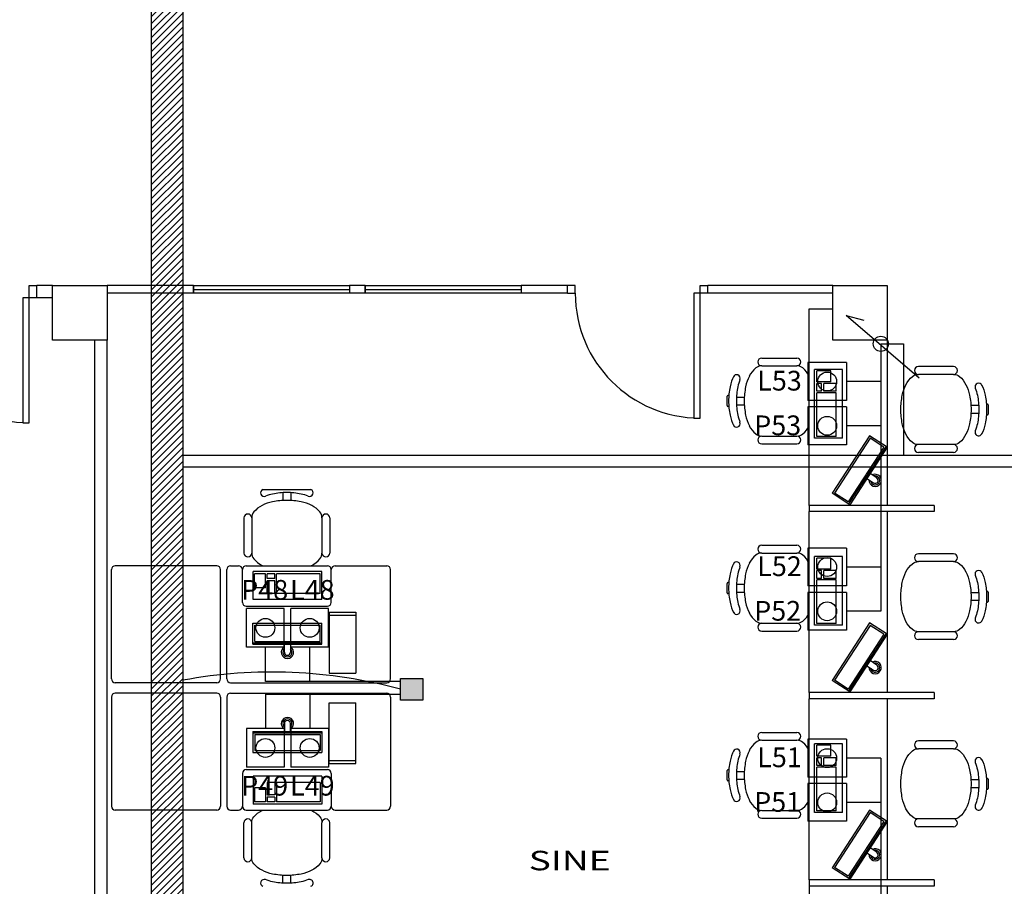
# Model space of a CAD drawing. Units: metres. Extents: x -386 to -188, y -4 to 126.
# Drawn here: x -370 to -364, y 67 to 73 of the extents above; entities that cross this region are included whole.
import ezdxf
from ezdxf.enums import TextEntityAlignment as Align

# ---------------------------------------------------------------- set-up
doc = ezdxf.new("R2010")
doc.units = ezdxf.units.M
for name, color, linetype in [('Condutores', 7, 'Continuous'), ('encaminhamento elétrico', 5, 'Continuous'), ('encaminhamento lógico', 4, 'Continuous'), ('ESPECARQ', 2, 'Continuous'), ('mobiliario', 133, 'Continuous'), ('PAREDE', 6, 'Continuous'), ('Ponto de Lógica', 30, 'Continuous'), ('Ponto de Telefonia', 4, 'Continuous'), ('texto', 2, 'Continuous'), ('Tubulação Elétrica', 5, 'Continuous')]:
    doc.layers.add(name, color=color, linetype=linetype)
doc.styles.add('ARIAL', font='arial.ttf', dxfattribs={"height": 0.1})
doc.styles.add('REGUA100', font='ARIALN.TTF', dxfattribs={"width": 1.4})
doc.styles.add('REGUA60', font='cityb___.ttf', dxfattribs={"width": 1.4})

# ---------------------------------------------------------------- blocks, each defined once
blk = doc.blocks.new('INDUNI1')
at = {"color": 0, "style": 'REGUA100', "width": 1.4, "flags": 8}
for tag, p in [('NOME1', (0, 0)), ('NOME2', (0, -4.29))]:
    blk.add_attdef(tag, text='', height=2.5, dxfattribs=at).set_placement(p, align=Align.CENTER)
at = {"layer": 'ESPECARQ', "style": 'REGUA60', "width": 1.4}
blk.add_attdef('AREA', text='', height=1.5, dxfattribs=at).set_placement((0, -7.81), align=Align.CENTER)
at = {"layer": 'ESPECARQ', "style": 'REGUA60', "width": 1.4, "flags": 8}
for tag, p in [('PISO', (0, -10.31)), ('REVPAR', (0, -12.81)), ('PEDIR', (0, -15.31))]:
    blk.add_attdef(tag, text='', height=1.5, dxfattribs=at).set_placement(p, align=Align.CENTER)

msp = doc.modelspace()

# ---------------------------------------------------------------- hatches: boundary and pattern name
at = {"layer": 'encaminhamento elétrico', "linetype": 'Continuous'}
h = msp.add_hatch(color=6, dxfattribs=at)
h.dxf.hatch_style = 1
h.paths.add_polyline_path([(-367.5756, 68.3699), (-367.5756, 68.2316), (-367.4316, 68.2316), (-367.4316, 68.3699)])
at = {"layer": 'encaminhamento lógico', "linetype": 'Continuous'}
h = msp.add_hatch(dxfattribs=at)
h.set_pattern_fill('ANSI31', color=107, scale=0.01)
h.paths.add_polyline_path([(-368.9701, 72.7688), (-369.1726, 72.7688), (-369.1726, 61.9392), (-368.9701, 61.9392)])

# ---------------------------------------------------------------- linework, layer by layer
at = {"layer": 'Condutores', "color": 10}
for p, q in [((-364.2509, 70.2946), (-364.7193, 70.6976)), ((-364.7193, 70.6976), (-364.6061, 70.6663))]:
    msp.add_line(p, q, dxfattribs=at)
msp.add_circle((-364.4967, 70.5152), 0.0488, dxfattribs=at)
at = {"layer": 'encaminhamento elétrico', "color": 6, "linetype": 'Continuous'}
msp.add_lwpolyline([(-367.4316, 68.3699), (-367.4316, 68.2316), (-367.5756, 68.2316), (-367.5756, 68.3699)], close=True, dxfattribs=at)
at = {"layer": 'encaminhamento lógico'}
for p, q in [((-369.1726, 73.0232), (-369.1726, 61.6847)), ((-368.9701, 72.9394), (-368.9701, 61.7685)), ((-359.7055, 69.7992), (-368.9701, 69.7992)), ((-359.7055, 69.7242), (-368.9701, 69.7242))]:
    msp.add_line(p, q, dxfattribs=at)
at = {"layer": 'encaminhamento lógico', "linetype": 'Continuous'}
for p, q in [((-364.4967, 70.5152), (-364.4967, 68.8003)), ((-364.4967, 70.5152), (-364.3524, 70.5152)), ((-364.3524, 70.5152), (-364.3524, 69.7992)), ((-367.5756, 68.3504), (-368.4413, 68.3504)), ((-367.5756, 68.2679), (-368.4413, 68.2679)), ((-364.4967, 67.8589), (-364.4967, 65.9398))]:
    msp.add_line(p, q, dxfattribs=at)
at = {"layer": 'mobiliario'}
for p, q in [((-364.5686, 69.9261), (-364.8085, 69.5568)), ((-364.4561, 69.853), (-364.5686, 69.9261)), ((-364.5646, 69.91), (-364.7928, 69.5586)), ((-364.4775, 69.8534), (-364.5646, 69.91)), ((-364.4775, 69.8534), (-364.7057, 69.502)), ((-364.4633, 69.8577), (-364.7031, 69.4884)), ((-364.4561, 69.853), (-364.6959, 69.4837)), ((-364.5225, 69.6557), (-364.5659, 69.6839)), ((-364.5868, 69.6517), (-364.5434, 69.6235)), ((-364.6959, 69.4837), (-364.8085, 69.5568)), ((-364.7057, 69.502), (-364.7928, 69.5586)), ((-364.5686, 68.7261), (-364.8085, 68.3568)), ((-364.4561, 68.653), (-364.5686, 68.7261)), ((-368.5211, 68.7232), (-368.0807, 68.7232)), ((-368.5211, 68.589), (-368.5211, 68.7232)), ((-368.5098, 68.7111), (-368.0908, 68.7111)), ((-368.5098, 68.6072), (-368.5098, 68.7111)), ((-368.0908, 68.6072), (-368.0908, 68.7111)), ((-368.0807, 68.589), (-368.0807, 68.7232)), ((-364.5646, 68.71), (-364.7928, 68.3586)), ((-364.4775, 68.6534), (-364.5646, 68.71)), ((-368.5098, 68.6072), (-368.0908, 68.6072)), ((-364.4775, 68.6534), (-364.7057, 68.302)), ((-364.4633, 68.6577), (-364.7031, 68.2884)), ((-364.4561, 68.653), (-364.6959, 68.2837)), ((-368.5211, 68.5976), (-368.0807, 68.5976)), ((-368.5211, 68.589), (-368.0807, 68.589)), ((-368.3194, 68.5373), (-368.3194, 68.589)), ((-368.2811, 68.589), (-368.2811, 68.5373)), ((-364.5225, 68.4557), (-364.5659, 68.4839)), ((-364.5868, 68.4517), (-364.5434, 68.4235)), ((-364.6959, 68.2837), (-364.8085, 68.3568)), ((-364.7057, 68.302), (-364.7928, 68.3586)), ((-368.3194, 68.0811), (-368.3194, 68.0293)), ((-368.2811, 68.0293), (-368.2811, 68.0811)), ((-368.5211, 68.0293), (-368.0807, 68.0293)), ((-368.5211, 68.0293), (-368.5211, 67.8951)), ((-368.5211, 68.0207), (-368.0807, 68.0207)), ((-368.5098, 68.0112), (-368.0908, 68.0112)), ((-368.5098, 68.0112), (-368.5098, 67.9073)), ((-368.0908, 68.0112), (-368.0908, 67.9073)), ((-368.0807, 68.0293), (-368.0807, 67.8951)), ((-368.5098, 67.9073), (-368.0908, 67.9073)), ((-368.5211, 67.8951), (-368.0807, 67.8951)), ((-364.5686, 67.5261), (-364.8085, 67.1568)), ((-364.4561, 67.453), (-364.5686, 67.5261)), ((-364.5646, 67.51), (-364.7928, 67.1586)), ((-364.4775, 67.4534), (-364.5646, 67.51)), ((-364.4775, 67.4534), (-364.7057, 67.102)), ((-364.4633, 67.4577), (-364.7031, 67.0884)), ((-364.4561, 67.453), (-364.6959, 67.0837)), ((-364.5225, 67.2557), (-364.5659, 67.2839)), ((-364.5868, 67.2517), (-364.5434, 67.2235)), ((-364.6959, 67.0837), (-364.8085, 67.1568)), ((-364.7057, 67.102), (-364.7928, 67.1586))]:
    msp.add_line(p, q, dxfattribs=at)
for centre, radius, start, end in [((-364.533, 69.6396), 0.0392, 176.31877, 117.6901), ((-364.533, 69.6396), 0.0292, 188.10314, 105.90573), ((-364.533, 69.6396), 0.0192, 237.00444, 57.00444), ((-368.3002, 68.5373), 0.0392, 119.31433, 60.68567), ((-368.3002, 68.5373), 0.0292, 131.09871, 48.90129), ((-368.3002, 68.5373), 0.0192, 180, 0), ((-364.533, 68.4396), 0.0392, 176.31877, 117.6901), ((-364.533, 68.4396), 0.0292, 188.10314, 105.90573), ((-364.533, 68.4396), 0.0192, 237.00444, 57.00444), ((-368.3002, 68.0811), 0.0392, 299.31433, 240.68567), ((-368.3002, 68.0811), 0.0292, 311.09871, 228.90129), ((-368.3002, 68.0811), 0.0192, 0, 180), ((-364.533, 67.2396), 0.0392, 176.31877, 117.6901), ((-364.533, 67.2396), 0.0292, 188.10314, 105.90573), ((-364.533, 67.2396), 0.0192, 237.00444, 57.00444)]:
    msp.add_arc(centre, radius, start, end, dxfattribs=at)
at = {"layer": 'PAREDE', "color": 2}
for p, q in [((-369.8055, 70.8892), (-369.9055, 70.8892)), ((-369.9055, 70.8092), (-369.9055, 70.8892)), ((-368.9017, 70.8892), (-369.4555, 70.8892)), ((-368.9017, 70.8892), (-368.9017, 70.8392)), ((-367.8017, 70.8892), (-367.9017, 70.8892)), ((-367.9017, 70.8892), (-367.9017, 70.8392)), ((-367.8017, 70.8892), (-367.8017, 70.8392)), ((-366.5055, 70.8892), (-366.8017, 70.8892)), ((-366.8017, 70.8892), (-366.8017, 70.8392)), ((-366.5055, 70.8392), (-366.5055, 70.8892)), ((-364.8055, 70.8892), (-365.6055, 70.8892)), ((-365.6055, 70.8392), (-365.6055, 70.8892)), ((-369.8055, 70.8092), (-369.9055, 70.8092)), ((-368.9017, 70.8392), (-369.4555, 70.8392)), ((-368.9017, 70.8642), (-367.9017, 70.8642)), ((-368.9017, 70.8642), (-367.9017, 70.8642)), ((-367.8017, 70.8392), (-367.9017, 70.8392)), ((-367.8017, 70.8642), (-366.8017, 70.8642)), ((-367.8017, 70.8642), (-366.8017, 70.8642)), ((-366.5055, 70.8392), (-366.8017, 70.8392)), ((-364.8055, 70.8392), (-365.6055, 70.8392)), ((-364.9555, 69.4792), (-364.9555, 70.7392)), ((-364.9555, 70.7392), (-364.8055, 70.7392)), ((-369.5355, 65.8892), (-369.5355, 70.5392)), ((-369.4555, 65.8892), (-369.4555, 70.5392)), ((-364.4555, 70.5392), (-364.4555, 69.4792)), ((-365.2601, 70.4239), (-365.0351, 70.4239)), ((-365.2601, 70.3739), (-365.0351, 70.3739)), ((-364.031, 70.369), (-364.256, 70.369)), ((-364.9223, 69.9112), (-364.9223, 70.3512)), ((-364.7423, 70.3512), (-364.9223, 70.3512)), ((-364.8173, 70.3412), (-364.9073, 70.3412)), ((-364.9073, 70.2712), (-364.9073, 70.3412)), ((-364.8173, 70.2712), (-364.8173, 70.3412)), ((-364.7423, 69.9112), (-364.7423, 70.3512)), ((-364.031, 70.319), (-364.256, 70.319)), ((-364.8173, 70.2712), (-364.9073, 70.2712)), ((-364.9073, 70.2112), (-364.9073, 70.2612)), ((-364.8773, 70.2612), (-364.9073, 70.2612)), ((-364.8773, 70.2112), (-364.8773, 70.2612)), ((-364.8623, 70.2112), (-364.8623, 70.2612)), ((-364.7823, 70.2612), (-364.8623, 70.2612)), ((-364.7823, 70.2112), (-364.7823, 70.2612)), ((-365.4826, 70.1189), (-365.4826, 70.1789)), ((-365.4712, 70.1839), (-365.4776, 70.1839)), ((-364.8773, 70.2112), (-364.9073, 70.2112)), ((-364.7823, 70.2012), (-364.9073, 70.2012)), ((-364.9073, 69.9212), (-364.9073, 70.2012)), ((-364.7823, 70.2112), (-364.8623, 70.2112)), ((-364.7823, 69.9212), (-364.7823, 70.2012)), ((-365.4712, 70.1139), (-365.4776, 70.1139)), ((-365.4219, 70.1739), (-365.3719, 70.1739)), ((-365.4219, 70.1239), (-365.3719, 70.1239)), ((-363.8692, 70.119), (-363.9192, 70.119)), ((-363.8199, 70.129), (-363.8135, 70.129)), ((-363.8085, 70.124), (-363.8085, 70.064)), ((-363.8692, 70.069), (-363.9192, 70.069)), ((-363.8199, 70.059), (-363.8135, 70.059)), ((-365.2601, 69.9239), (-365.0351, 69.9239)), ((-365.2601, 69.8739), (-365.0351, 69.8739)), ((-364.7423, 69.9112), (-364.9223, 69.9112)), ((-364.7823, 69.9212), (-364.9073, 69.9212)), ((-364.031, 69.869), (-364.256, 69.869)), ((-364.031, 69.819), (-364.256, 69.819)), ((-368.4576, 69.5811), (-368.1499, 69.5811)), ((-368.3288, 69.5608), (-368.3288, 69.5108)), ((-368.2788, 69.5608), (-368.2788, 69.5108)), ((-364.1555, 69.4792), (-364.9555, 69.4792)), ((-364.9555, 69.4792), (-364.9555, 69.4392)), ((-364.1555, 69.4392), (-364.9555, 69.4392)), ((-364.9555, 68.2792), (-364.9555, 69.4392)), ((-364.4555, 69.4392), (-364.4555, 68.2792)), ((-364.1555, 69.4792), (-364.1555, 69.4392)), ((-368.5788, 69.399), (-368.5788, 69.174)), ((-368.5288, 69.399), (-368.5288, 69.174)), ((-368.0788, 69.399), (-368.0788, 69.174)), ((-368.0288, 69.399), (-368.0288, 69.174)), ((-365.2601, 69.2239), (-365.0351, 69.2239)), ((-365.2601, 69.1739), (-365.0351, 69.1739)), ((-364.031, 69.169), (-364.256, 69.169)), ((-364.9223, 68.7112), (-364.9223, 69.1512)), ((-364.7423, 69.1512), (-364.9223, 69.1512)), ((-364.8173, 69.1412), (-364.9073, 69.1412)), ((-364.9073, 69.0712), (-364.9073, 69.1412)), ((-364.8173, 69.0712), (-364.8173, 69.1412)), ((-364.7423, 68.7112), (-364.7423, 69.1512)), ((-364.031, 69.119), (-364.256, 69.119)), ((-369.4285, 68.3675), (-369.4285, 69.0675)), ((-368.7535, 69.0925), (-369.4035, 69.0925)), ((-368.7285, 68.3675), (-368.7285, 69.0675)), ((-368.689, 68.3675), (-368.689, 69.0675)), ((-368.664, 69.0925), (-368.614, 69.0925)), ((-368.589, 68.8575), (-368.589, 69.0675)), ((-368.564, 69.0925), (-368.044, 69.0925)), ((-368.0803, 69.0553), (-368.5203, 69.0553)), ((-368.5203, 68.8753), (-368.5203, 69.0553)), ((-368.4403, 69.0403), (-368.5103, 69.0403)), ((-368.5103, 68.9503), (-368.5103, 69.0403)), ((-368.4403, 68.9503), (-368.4403, 69.0403)), ((-368.3803, 69.0403), (-368.4303, 69.0403)), ((-368.4303, 69.0103), (-368.4303, 69.0403)), ((-368.3803, 69.0103), (-368.3803, 69.0403)), ((-368.0903, 69.0403), (-368.3703, 69.0403)), ((-368.3703, 68.9153), (-368.3703, 69.0403)), ((-368.0903, 68.9153), (-368.0903, 69.0403)), ((-368.0803, 68.8753), (-368.0803, 69.0553)), ((-368.019, 68.8575), (-368.019, 69.0675)), ((-367.994, 69.0925), (-367.664, 69.0925)), ((-367.639, 68.3675), (-367.639, 69.0675)), ((-364.8173, 69.0712), (-364.9073, 69.0712)), ((-364.9073, 69.0112), (-364.9073, 69.0612)), ((-364.8773, 69.0612), (-364.9073, 69.0612)), ((-364.8773, 69.0112), (-364.8773, 69.0612)), ((-364.8623, 69.0112), (-364.8623, 69.0612)), ((-364.7823, 69.0612), (-364.8623, 69.0612)), ((-364.7823, 69.0112), (-364.7823, 69.0612)), ((-368.3803, 69.0103), (-368.4303, 69.0103)), ((-368.4303, 68.9153), (-368.4303, 68.9953)), ((-368.3803, 68.9953), (-368.4303, 68.9953)), ((-368.3803, 68.9153), (-368.3803, 68.9953)), ((-365.4826, 68.9189), (-365.4826, 68.9789)), ((-365.4712, 68.9839), (-365.4776, 68.9839)), ((-364.8773, 69.0112), (-364.9073, 69.0112)), ((-364.7823, 69.0012), (-364.9073, 69.0012)), ((-364.9073, 68.7212), (-364.9073, 69.0012)), ((-364.7823, 69.0112), (-364.8623, 69.0112)), ((-364.7823, 68.7212), (-364.7823, 69.0012)), ((-368.4403, 68.9503), (-368.5103, 68.9503)), ((-368.3803, 68.9153), (-368.4303, 68.9153)), ((-368.0903, 68.9153), (-368.3703, 68.9153)), ((-365.4712, 68.9139), (-365.4776, 68.9139)), ((-365.4219, 68.9739), (-365.3719, 68.9739)), ((-365.4219, 68.9239), (-365.3719, 68.9239)), ((-363.8692, 68.919), (-363.9192, 68.919)), ((-363.8199, 68.929), (-363.8135, 68.929)), ((-363.8085, 68.924), (-363.8085, 68.864)), ((-368.0803, 68.8753), (-368.5203, 68.8753)), ((-363.8692, 68.869), (-363.9192, 68.869)), ((-363.8199, 68.859), (-363.8135, 68.859)), ((-368.564, 68.8325), (-368.044, 68.8325)), ((-368.0316, 68.7947), (-368.0316, 68.4047)), ((-368.0316, 68.7947), (-367.8616, 68.7947)), ((-367.8616, 68.7947), (-367.8616, 68.4047)), ((-368.0316, 68.7747), (-367.8616, 68.7747)), ((-365.2601, 68.7239), (-365.0351, 68.7239)), ((-365.2601, 68.6739), (-365.0351, 68.6739)), ((-364.7423, 68.7112), (-364.9223, 68.7112)), ((-364.7823, 68.7212), (-364.9073, 68.7212)), ((-364.031, 68.669), (-364.256, 68.669)), ((-364.031, 68.619), (-364.256, 68.619)), ((-368.0316, 68.4047), (-367.8616, 68.4047)), ((-368.7535, 68.3425), (-369.4035, 68.3425)), ((-368.664, 68.3425), (-367.664, 68.3425)), ((-369.4285, 68.2508), (-369.4285, 67.5508)), ((-368.7535, 68.2758), (-369.4035, 68.2758)), ((-368.7285, 68.2508), (-368.7285, 67.5508)), ((-368.689, 68.2508), (-368.689, 67.5508)), ((-368.664, 68.2758), (-367.664, 68.2758)), ((-367.639, 68.2508), (-367.639, 67.5508)), ((-364.1555, 68.2792), (-364.9555, 68.2792)), ((-364.9555, 68.2792), (-364.9555, 68.2392)), ((-364.1555, 68.2392), (-364.9555, 68.2392)), ((-364.9555, 67.0792), (-364.9555, 68.2392)), ((-364.4555, 68.2392), (-364.4555, 67.0792)), ((-364.1555, 68.2792), (-364.1555, 68.2392)), ((-368.0316, 67.8237), (-368.0316, 68.2137)), ((-368.0316, 68.2137), (-367.8616, 68.2137)), ((-367.8616, 67.8237), (-367.8616, 68.2137)), ((-365.2601, 68.0239), (-365.0351, 68.0239)), ((-365.2601, 67.9739), (-365.0351, 67.9739)), ((-364.031, 67.969), (-364.256, 67.969)), ((-364.9223, 67.5112), (-364.9223, 67.9512)), ((-364.7423, 67.9512), (-364.9223, 67.9512)), ((-364.8173, 67.9412), (-364.9073, 67.9412)), ((-364.9073, 67.8712), (-364.9073, 67.9412)), ((-364.8173, 67.8712), (-364.8173, 67.9412)), ((-364.7423, 67.5112), (-364.7423, 67.9512)), ((-364.031, 67.919), (-364.256, 67.919)), ((-368.0316, 67.8437), (-367.8616, 67.8437)), ((-364.8173, 67.8712), (-364.9073, 67.8712)), ((-364.9073, 67.8112), (-364.9073, 67.8612)), ((-364.8773, 67.8612), (-364.9073, 67.8612)), ((-364.8773, 67.8112), (-364.8773, 67.8612)), ((-364.8623, 67.8112), (-364.8623, 67.8612)), ((-364.7823, 67.8612), (-364.8623, 67.8612)), ((-364.7823, 67.8112), (-364.7823, 67.8612)), ((-368.564, 67.7858), (-368.044, 67.7858)), ((-368.0316, 67.8237), (-367.8616, 67.8237)), ((-365.4826, 67.7189), (-365.4826, 67.7789)), ((-365.4712, 67.7839), (-365.4776, 67.7839)), ((-364.8773, 67.8112), (-364.9073, 67.8112)), ((-364.7823, 67.8012), (-364.9073, 67.8012)), ((-364.9073, 67.5212), (-364.9073, 67.8012)), ((-364.7823, 67.8112), (-364.8623, 67.8112)), ((-364.7823, 67.5212), (-364.7823, 67.8012)), ((-368.589, 67.7608), (-368.589, 67.5508)), ((-368.0803, 67.7431), (-368.5203, 67.7431)), ((-368.5203, 67.7431), (-368.5203, 67.5631)), ((-368.0803, 67.7431), (-368.0803, 67.5631)), ((-368.019, 67.7608), (-368.019, 67.5508)), ((-365.4219, 67.7739), (-365.3719, 67.7739)), ((-365.4219, 67.7239), (-365.3719, 67.7239)), ((-363.8692, 67.719), (-363.9192, 67.719)), ((-363.8199, 67.729), (-363.8135, 67.729)), ((-363.8085, 67.724), (-363.8085, 67.664)), ((-368.4403, 67.6681), (-368.5103, 67.6681)), ((-368.5103, 67.6681), (-368.5103, 67.5781)), ((-368.4403, 67.6681), (-368.4403, 67.5781)), ((-368.4303, 67.7031), (-368.4303, 67.6231)), ((-368.3803, 67.7031), (-368.4303, 67.7031)), ((-368.3803, 67.7031), (-368.3803, 67.6231)), ((-368.0903, 67.7031), (-368.3703, 67.7031)), ((-368.3703, 67.7031), (-368.3703, 67.5781)), ((-368.0903, 67.7031), (-368.0903, 67.5781)), ((-365.4712, 67.7139), (-365.4776, 67.7139)), ((-363.8692, 67.669), (-363.9192, 67.669)), ((-363.8199, 67.659), (-363.8135, 67.659)), ((-368.3803, 67.6231), (-368.4303, 67.6231)), ((-368.3803, 67.6081), (-368.4303, 67.6081)), ((-368.4303, 67.6081), (-368.4303, 67.5781)), ((-368.3803, 67.6081), (-368.3803, 67.5781)), ((-368.7535, 67.5258), (-369.4035, 67.5258)), ((-368.664, 67.5258), (-368.614, 67.5258)), ((-368.564, 67.5258), (-368.044, 67.5258)), ((-368.0803, 67.5631), (-368.5203, 67.5631)), ((-368.4403, 67.5781), (-368.5103, 67.5781)), ((-368.3803, 67.5781), (-368.4303, 67.5781)), ((-368.0903, 67.5781), (-368.3703, 67.5781)), ((-367.994, 67.5258), (-367.664, 67.5258)), ((-365.2601, 67.5239), (-365.0351, 67.5239)), ((-365.2601, 67.4739), (-365.0351, 67.4739)), ((-364.7423, 67.5112), (-364.9223, 67.5112)), ((-364.7823, 67.5212), (-364.9073, 67.5212)), ((-364.031, 67.469), (-364.256, 67.469)), ((-368.5788, 67.2194), (-368.5788, 67.4444)), ((-368.5288, 67.2194), (-368.5288, 67.4444)), ((-368.0788, 67.2194), (-368.0788, 67.4444)), ((-368.0288, 67.2194), (-368.0288, 67.4444)), ((-364.031, 67.419), (-364.256, 67.419)), ((-368.3288, 67.0576), (-368.3288, 67.1076)), ((-368.2788, 67.0576), (-368.2788, 67.1076)), ((-364.1555, 67.0792), (-364.9555, 67.0792)), ((-364.9555, 67.0792), (-364.9555, 67.0392)), ((-364.1555, 67.0392), (-364.9555, 67.0392)), ((-364.9555, 67.0392), (-364.9555, 65.8892)), ((-364.4555, 67.0392), (-364.4555, 65.8892)), ((-364.1555, 67.0792), (-364.1555, 67.0392))]:
    msp.add_line(p, q, dxfattribs=at)
for points in [[(-369.9055, 70.8092), (-369.9555, 70.8092), (-369.9555, 70.8892), (-369.9055, 70.8892)], [(-366.5055, 70.8392), (-366.4555, 70.8392), (-366.4555, 70.8892), (-366.5055, 70.8892)], [(-365.6055, 70.8392), (-365.6555, 70.8392), (-365.6555, 70.8892), (-365.6055, 70.8892)]]:
    msp.add_lwpolyline(points, dxfattribs=at)
for points in [[(-369.8055, 70.8892), (-369.4555, 70.8892), (-369.4555, 70.5392), (-369.8055, 70.5392)], [(-368.9017, 70.8892), (-367.9017, 70.8892), (-367.9017, 70.8392), (-368.9017, 70.8392)], [(-367.8017, 70.8892), (-366.8017, 70.8892), (-366.8017, 70.8392), (-367.8017, 70.8392)], [(-364.8055, 70.8892), (-364.4555, 70.8892), (-364.4555, 70.5392), (-364.8055, 70.5392)], [(-369.9555, 70.0092), (-369.9555, 70.8092), (-369.9955, 70.8092), (-369.9955, 70.0092)], [(-365.6555, 70.0392), (-365.6555, 70.8392), (-365.6955, 70.8392), (-365.6955, 70.0392)]]:
    msp.add_lwpolyline(points, close=True, dxfattribs=at)
for points in [[(-364.256, 69.869, -0.174705), (-364.2941, 69.8828, -0.104203), (-364.3356, 69.9349, -0.064948), (-364.3592, 70.003, -0.051099), (-364.3685, 70.094, -0.051099), (-364.3592, 70.185, -0.064948), (-364.3356, 70.2531, -0.104203), (-364.2941, 70.3053, -0.174705), (-364.256, 70.319, -0.174705)], [(-364.031, 70.319, -0.174705), (-363.9929, 70.3053, -0.104203), (-363.9515, 70.2531, -0.064948), (-363.9278, 70.185, -0.051099), (-363.9185, 70.094, -0.051099), (-363.9278, 70.003, -0.064948), (-363.9515, 69.9349, -0.104203), (-363.9929, 69.8828, -0.174705), (-364.031, 69.869, -0.174705)], [(-363.8515, 70.2531, -0.064948), (-363.8278, 70.185, -0.051099), (-363.8185, 70.094, -0.051099), (-363.8278, 70.003, -0.064948), (-363.8515, 69.9349, -0.104203)], [(-363.8916, 70.231, -0.043138), (-363.8778, 70.185, -0.051099), (-363.8685, 70.094, -0.051099), (-363.8778, 70.003, -0.043138), (-363.8916, 69.9571, -0.104203)], [(-368.1668, 69.5384, 0.043138), (-368.2128, 69.5522, 0.051099), (-368.3038, 69.5615, 0.051099), (-368.3948, 69.5522, 0.043138), (-368.4407, 69.5384, 0.104203)], [(-368.0788, 69.399, 0.174705), (-368.0925, 69.4371, 0.104203), (-368.1447, 69.4785, 0.064948), (-368.2128, 69.5022, 0.051099), (-368.3038, 69.5115, 0.051099), (-368.3948, 69.5022, 0.064948), (-368.4629, 69.4785, 0.104203), (-368.515, 69.4371, 0.174705), (-368.5288, 69.399, 0.174705)], [(-368.5288, 69.174, 0.174705), (-368.515, 69.1359, 0.104203), (-368.4629, 69.0944, 0.003886), (-368.459, 69.0925, 0.051099)], [(-368.1485, 69.0925, 0.003886), (-368.1447, 69.0944, 0.104203), (-368.0925, 69.1359, 0.174705), (-368.0788, 69.174, 0.174705)], [(-364.256, 68.669, -0.174705), (-364.2941, 68.6828, -0.104203), (-364.3356, 68.7349, -0.064948), (-364.3592, 68.803, -0.051099), (-364.3685, 68.894, -0.051099), (-364.3592, 68.985, -0.064948), (-364.3356, 69.0531, -0.104203), (-364.2941, 69.1053, -0.174705), (-364.256, 69.119, -0.174705)], [(-364.031, 69.119, -0.174705), (-363.9929, 69.1053, -0.104203), (-363.9515, 69.0531, -0.064948), (-363.9278, 68.985, -0.051099), (-363.9185, 68.894, -0.051099), (-363.9278, 68.803, -0.064948), (-363.9515, 68.7349, -0.104203), (-363.9929, 68.6828, -0.174705), (-364.031, 68.669, -0.174705)], [(-363.8515, 69.0531, -0.064948), (-363.8278, 68.985, -0.051099), (-363.8185, 68.894, -0.051099), (-363.8278, 68.803, -0.064948), (-363.8515, 68.7349, -0.104203)], [(-363.8916, 69.031, -0.043138), (-363.8778, 68.985, -0.051099), (-363.8685, 68.894, -0.051099), (-363.8778, 68.803, -0.043138), (-363.8916, 68.7571, -0.104203)], [(-364.256, 67.469, -0.174705), (-364.2941, 67.4828, -0.104203), (-364.3356, 67.5349, -0.064948), (-364.3592, 67.603, -0.051099), (-364.3685, 67.694, -0.051099), (-364.3592, 67.785, -0.064948), (-364.3356, 67.8531, -0.104203), (-364.2941, 67.9053, -0.174705), (-364.256, 67.919, -0.174705)], [(-364.031, 67.919, -0.174705), (-363.9929, 67.9053, -0.104203), (-363.9515, 67.8531, -0.064948), (-363.9278, 67.785, -0.051099), (-363.9185, 67.694, -0.051099), (-363.9278, 67.603, -0.064948), (-363.9515, 67.5349, -0.104203), (-363.9929, 67.4828, -0.174705), (-364.031, 67.469, -0.174705)], [(-363.8515, 67.8531, -0.064948), (-363.8278, 67.785, -0.051099), (-363.8185, 67.694, -0.051099), (-363.8278, 67.603, -0.064948), (-363.8515, 67.5349, -0.104203)], [(-363.8916, 67.831, -0.043138), (-363.8778, 67.785, -0.051099), (-363.8685, 67.694, -0.051099), (-363.8778, 67.603, -0.043138), (-363.8916, 67.5571, -0.104203)], [(-368.5288, 67.4444, -0.174705), (-368.515, 67.4825, -0.104203), (-368.4629, 67.5239, -0.003886), (-368.459, 67.5258, -0.051099)], [(-368.1485, 67.5258, -0.003886), (-368.1447, 67.5239, -0.104203), (-368.0925, 67.4825, -0.174705), (-368.0788, 67.4444, -0.174705)], [(-368.0788, 67.2194, -0.174705), (-368.0925, 67.1813, -0.104203), (-368.1447, 67.1398, -0.064948), (-368.2128, 67.1162, -0.051099), (-368.3038, 67.1069, -0.051099), (-368.3948, 67.1162, -0.064948), (-368.4629, 67.1398, -0.104203), (-368.515, 67.1813, -0.174705), (-368.5288, 67.2194, -0.174705)], [(-368.1668, 67.0799, -0.043138), (-368.2128, 67.0662, -0.051099), (-368.3038, 67.0569, -0.051099), (-368.3948, 67.0662, -0.043138), (-368.4407, 67.0799, -0.104203)]]:
    msp.add_lwpolyline(points, format="xyb", dxfattribs=at)
for centre, radius, start, end in [((-369.9555, 70.8092), 0.8, 180, 270), ((-365.6555, 70.8392), 0.8, 180, 270), ((-365.2601, 70.3141), 0.0597, 90, 129.63927), ((-365.2601, 70.3989), 0.025, 90, 270), ((-365.0351, 70.3989), 0.025, 270, 90), ((-365.0351, 70.3141), 0.0597, 50.36073, 90), ((-364.256, 70.344), 0.025, 90, 270), ((-364.031, 70.344), 0.025, 270, 90), ((-365.1904, 70.1834), 0.2786, 153.43495, 168.29908), ((-365.4208, 70.2943), 0.0229, 338.4187, 158.4187), ((-365.0904, 70.1834), 0.2786, 153.43495, 168.29908), ((-365.1951, 70.2357), 0.1616, 129.63927, 153.43495), ((-365.1, 70.2357), 0.1616, 26.56505, 50.36073), ((-365.0239, 70.1489), 0.4487, 168.29908, 180), ((-364.9739, 70.1489), 0.4487, 168.29908, 180), ((-365.1404, 70.1834), 0.2786, 158.4187, 168.29908), ((-364.9239, 70.1489), 0.4487, 168.29908, 180), ((-363.8702, 70.2394), 0.0229, 21.5813, 201.5813), ((-365.4776, 70.1789), 0.005, 90, 180), ((-365.4776, 70.1189), 0.005, 180, 270), ((-365.0239, 70.1489), 0.4487, 180, 191.70092), ((-364.9739, 70.1489), 0.4487, 180, 191.70092), ((-364.9239, 70.1489), 0.4487, 180, 191.70092), ((-363.8135, 70.124), 0.005, 0, 90), ((-365.1904, 70.1144), 0.2786, 191.70092, 206.56505), ((-365.1404, 70.1144), 0.2786, 191.70092, 201.5813), ((-365.0904, 70.1144), 0.2786, 191.70092, 206.56505), ((-363.8135, 70.064), 0.005, 270, 0), ((-365.4208, 70.0035), 0.0229, 201.5813, 21.5813), ((-365.1951, 70.062), 0.1616, 206.56505, 230.36073), ((-365.1, 70.062), 0.1616, 309.63927, 333.43495), ((-365.2601, 69.9836), 0.0597, 230.36073, 270), ((-365.2601, 69.8989), 0.025, 90, 270), ((-365.0351, 69.9836), 0.0597, 270, 309.63927), ((-365.0351, 69.8989), 0.025, 270, 90), ((-363.8702, 69.9486), 0.0229, 158.4187, 338.4187), ((-364.256, 69.844), 0.025, 90, 270), ((-364.031, 69.844), 0.025, 270, 90), ((-368.4492, 69.5598), 0.0229, 111.5813, 291.5813), ((-368.1583, 69.5598), 0.0229, 248.4187, 68.4187), ((-368.5538, 69.399), 0.025, 0, 180), ((-368.0538, 69.399), 0.025, 0, 180), ((-368.5538, 69.174), 0.025, 180, 0), ((-368.0538, 69.174), 0.025, 180, 0), ((-365.2601, 69.1141), 0.0597, 90, 129.63927), ((-365.2601, 69.1989), 0.025, 90, 270), ((-365.0351, 69.1989), 0.025, 270, 90), ((-365.0351, 69.1141), 0.0597, 50.36073, 90), ((-364.256, 69.144), 0.025, 90, 270), ((-364.031, 69.144), 0.025, 270, 90), ((-365.1904, 68.9834), 0.2786, 153.43495, 168.29908), ((-365.4208, 69.0943), 0.0229, 338.4187, 158.4187), ((-365.0904, 68.9834), 0.2786, 153.43495, 168.29908), ((-365.1951, 69.0357), 0.1616, 129.63927, 153.43495), ((-365.1, 69.0357), 0.1616, 26.56505, 50.36073), ((-369.4035, 69.0675), 0.025, 90, 180), ((-368.7535, 69.0675), 0.025, 0, 90), ((-368.664, 69.0675), 0.025, 90, 180), ((-368.614, 69.0675), 0.025, 0, 90), ((-368.564, 69.0675), 0.025, 90, 180), ((-368.044, 69.0675), 0.025, 0, 90), ((-367.994, 69.0675), 0.025, 90, 180), ((-367.664, 69.0675), 0.025, 0, 90), ((-365.0239, 68.9489), 0.4487, 168.29908, 180), ((-364.9739, 68.9489), 0.4487, 168.29908, 180), ((-365.1404, 68.9834), 0.2786, 158.4187, 168.29908), ((-364.9239, 68.9489), 0.4487, 168.29908, 180), ((-363.8702, 69.0394), 0.0229, 21.5813, 201.5813), ((-365.4776, 68.9789), 0.005, 90, 180), ((-365.4776, 68.9189), 0.005, 180, 270), ((-365.0239, 68.9489), 0.4487, 180, 191.70092), ((-364.9739, 68.9489), 0.4487, 180, 191.70092), ((-364.9239, 68.9489), 0.4487, 180, 191.70092), ((-363.8135, 68.924), 0.005, 0, 90), ((-368.564, 68.8575), 0.025, 180, 270), ((-368.044, 68.8575), 0.025, 270, 0), ((-365.1904, 68.9144), 0.2786, 191.70092, 206.56505), ((-365.1404, 68.9144), 0.2786, 191.70092, 201.5813), ((-365.0904, 68.9144), 0.2786, 191.70092, 206.56505), ((-363.8135, 68.864), 0.005, 270, 0), ((-365.4208, 68.8035), 0.0229, 201.5813, 21.5813), ((-365.1951, 68.862), 0.1616, 206.56505, 230.36073), ((-365.1, 68.862), 0.1616, 309.63927, 333.43495), ((-365.2601, 68.7836), 0.0597, 230.36073, 270), ((-365.0351, 68.7836), 0.0597, 270, 309.63927), ((-363.8702, 68.7486), 0.0229, 158.4187, 338.4187), ((-365.2601, 68.6989), 0.025, 90, 270), ((-365.0351, 68.6989), 0.025, 270, 90), ((-364.256, 68.644), 0.025, 90, 270), ((-364.031, 68.644), 0.025, 270, 90), ((-369.4035, 68.3675), 0.025, 180, 270), ((-368.7535, 68.3675), 0.025, 270, 0), ((-368.664, 68.3675), 0.025, 180, 270), ((-367.664, 68.3675), 0.025, 270, 0), ((-369.4035, 68.2508), 0.025, 90, 180), ((-368.7535, 68.2508), 0.025, 0, 90), ((-368.664, 68.2508), 0.025, 90, 180), ((-367.664, 68.2508), 0.025, 0, 90), ((-365.2601, 67.9141), 0.0597, 90, 129.63927), ((-365.2601, 67.9989), 0.025, 90, 270), ((-365.0351, 67.9989), 0.025, 270, 90), ((-365.0351, 67.9141), 0.0597, 50.36073, 90), ((-364.256, 67.944), 0.025, 90, 270), ((-364.031, 67.944), 0.025, 270, 90), ((-365.1904, 67.7834), 0.2786, 153.43495, 168.29908), ((-365.4208, 67.8943), 0.0229, 338.4187, 158.4187), ((-365.0904, 67.7834), 0.2786, 153.43495, 168.29908), ((-365.1951, 67.8357), 0.1616, 129.63927, 153.43495), ((-365.1, 67.8357), 0.1616, 26.56505, 50.36073), ((-365.1404, 67.7834), 0.2786, 158.4187, 168.29908), ((-363.8702, 67.8394), 0.0229, 21.5813, 201.5813), ((-368.564, 67.7608), 0.025, 90, 180), ((-368.044, 67.7608), 0.025, 0, 90), ((-365.4776, 67.7789), 0.005, 90, 180), ((-365.0239, 67.7489), 0.4487, 168.29908, 180), ((-364.9739, 67.7489), 0.4487, 168.29908, 180), ((-364.9239, 67.7489), 0.4487, 168.29908, 180), ((-365.4776, 67.7189), 0.005, 180, 270), ((-365.0239, 67.7489), 0.4487, 180, 191.70092), ((-364.9739, 67.7489), 0.4487, 180, 191.70092), ((-364.9239, 67.7489), 0.4487, 180, 191.70092), ((-363.8135, 67.724), 0.005, 0, 90), ((-365.1904, 67.7144), 0.2786, 191.70092, 206.56505), ((-365.1404, 67.7144), 0.2786, 191.70092, 201.5813), ((-365.0904, 67.7144), 0.2786, 191.70092, 206.56505), ((-363.8135, 67.664), 0.005, 270, 0), ((-365.4208, 67.6035), 0.0229, 201.5813, 21.5813), ((-365.1951, 67.662), 0.1616, 206.56505, 230.36073), ((-365.1, 67.662), 0.1616, 309.63927, 333.43495), ((-369.4035, 67.5508), 0.025, 180, 270), ((-368.7535, 67.5508), 0.025, 270, 0), ((-368.664, 67.5508), 0.025, 180, 270), ((-368.614, 67.5508), 0.025, 270, 0), ((-368.564, 67.5508), 0.025, 180, 270), ((-368.044, 67.5508), 0.025, 270, 0), ((-367.994, 67.5508), 0.025, 180, 270), ((-367.664, 67.5508), 0.025, 270, 0), ((-365.2601, 67.5836), 0.0597, 230.36073, 270), ((-365.0351, 67.5836), 0.0597, 270, 309.63927), ((-363.8702, 67.5486), 0.0229, 158.4187, 338.4187), ((-368.5538, 67.4444), 0.025, 0, 180), ((-368.0538, 67.4444), 0.025, 0, 180), ((-365.2601, 67.4989), 0.025, 90, 270), ((-365.0351, 67.4989), 0.025, 270, 90), ((-364.256, 67.444), 0.025, 90, 270), ((-364.031, 67.444), 0.025, 270, 90), ((-368.5538, 67.2194), 0.025, 180, 0), ((-368.0538, 67.2194), 0.025, 180, 0), ((-368.4492, 67.0586), 0.0229, 68.4187, 248.4187), ((-368.1583, 67.0586), 0.0229, 291.5813, 111.5813)]:
    msp.add_arc(centre, radius, start, end, dxfattribs=at)
at = {"layer": 'Ponto de Lógica'}
for p, q in [((-364.7167, 70.3944), (-364.9642, 70.3944)), ((-364.9642, 70.3944), (-364.9642, 70.1522)), ((-364.7167, 70.3944), (-364.7167, 70.1522)), ((-364.4967, 70.2733), (-364.7167, 70.2733)), ((-364.7167, 70.1522), (-364.9642, 70.1522)), ((-364.7167, 69.2053), (-364.9642, 69.2053)), ((-364.9642, 69.2053), (-364.9642, 68.9631)), ((-364.7167, 69.2053), (-364.7167, 68.9631)), ((-364.4967, 69.0842), (-364.7167, 69.0842)), ((-364.7167, 68.9631), (-364.9642, 68.9631)), ((-368.0364, 68.8179), (-368.2786, 68.8179)), ((-368.2786, 68.5704), (-368.2786, 68.8179)), ((-368.0364, 68.5704), (-368.0364, 68.8179)), ((-368.0364, 68.5704), (-368.2786, 68.5704)), ((-368.1575, 68.3505), (-368.1575, 68.5704)), ((-368.1575, 68.268), (-368.1575, 68.048)), ((-368.0364, 68.048), (-368.2786, 68.048)), ((-368.2786, 68.048), (-368.2786, 67.8005)), ((-368.0364, 68.048), (-368.0364, 67.8005)), ((-364.7167, 67.98), (-364.9642, 67.98)), ((-364.9642, 67.98), (-364.9642, 67.7378)), ((-364.7167, 67.98), (-364.7167, 67.7378)), ((-364.4967, 67.8589), (-364.7167, 67.8589)), ((-368.0364, 67.8005), (-368.2786, 67.8005)), ((-364.7167, 67.7378), (-364.9642, 67.7378))]:
    msp.add_line(p, q, dxfattribs=at)
for centre in [(-364.8404, 70.2733), (-364.8404, 69.0842), (-368.1575, 68.6942), (-368.1575, 67.9243), (-364.8404, 67.8589)]:
    msp.add_circle(centre, 0.0605, dxfattribs=at)
at = {"layer": 'Ponto de Telefonia'}
for p, q in [((-364.7167, 70.1105), (-364.9642, 70.1105)), ((-364.9642, 70.1105), (-364.9642, 69.8683)), ((-364.7167, 70.1105), (-364.7167, 69.8683)), ((-364.4967, 69.9894), (-364.7167, 69.9894)), ((-364.7167, 69.8683), (-364.9642, 69.8683)), ((-364.7167, 68.9214), (-364.9642, 68.9214)), ((-364.9642, 68.9214), (-364.9642, 68.6792)), ((-364.7167, 68.9214), (-364.7167, 68.6792)), ((-368.5624, 68.5704), (-368.5624, 68.8179)), ((-368.3203, 68.8179), (-368.5624, 68.8179)), ((-368.3203, 68.5704), (-368.3203, 68.8179)), ((-364.4967, 68.8003), (-364.7167, 68.8003)), ((-364.7167, 68.6792), (-364.9642, 68.6792)), ((-368.3203, 68.5704), (-368.5624, 68.5704)), ((-368.4413, 68.3505), (-368.4414, 68.5704)), ((-368.4413, 68.268), (-368.4414, 68.048)), ((-368.3203, 68.048), (-368.5624, 68.048)), ((-368.5624, 68.048), (-368.5624, 67.8005)), ((-368.3203, 68.048), (-368.3203, 67.8005)), ((-368.3203, 67.8005), (-368.5624, 67.8005)), ((-364.7167, 67.6961), (-364.9642, 67.6961)), ((-364.9642, 67.6961), (-364.9642, 67.4539)), ((-364.7167, 67.6961), (-364.7167, 67.4539)), ((-364.4967, 67.575), (-364.7167, 67.575)), ((-364.7167, 67.4539), (-364.9642, 67.4539))]:
    msp.add_line(p, q, dxfattribs=at)
for centre in [(-364.8404, 69.9894), (-364.8404, 68.8003), (-368.4414, 68.6942), (-368.4414, 67.9243), (-364.8404, 67.575)]:
    msp.add_circle(centre, 0.0605, dxfattribs=at)
at = {"layer": 'Tubulação Elétrica', "color": 5, "linetype": 'Continuous'}
msp.add_arc((-368.3998, 65.2664), 3.1443, 74.8035, 100.45124, dxfattribs=at)

# ---------------------------------------------------------------- block references
at = {"layer": 'texto', "color": 8, "xscale": 0.04999999999999716, "yscale": 0.04999999999999716, "zscale": 0.04999999999999716}
msp.add_blockref('INDUNI1', (-366.4913, 67.3543), dxfattribs=at).add_auto_attribs({'NOME2': 'SINE'})

# ---------------------------------------------------------------- texts
at = {"layer": 'texto', "color": 2, "style": 'ARIAL'}
for s, p in [('L53', (-365.2887, 70.2154)), ('P53', (-365.3083, 69.9293)), ('L52', (-365.2887, 69.0263)), ('P48', (-368.5962, 68.8746)), ('L48', (-368.283, 68.8746)), ('P52', (-365.3083, 68.7402)), ('L51', (-365.2887, 67.801)), ('P49', (-368.5962, 67.619)), ('L49', (-368.283, 67.619)), ('P51', (-365.3083, 67.5149))]:
    msp.add_text(s, height=0.12647, dxfattribs=at).set_placement(p)

doc.saveas('drawing.dxf')
